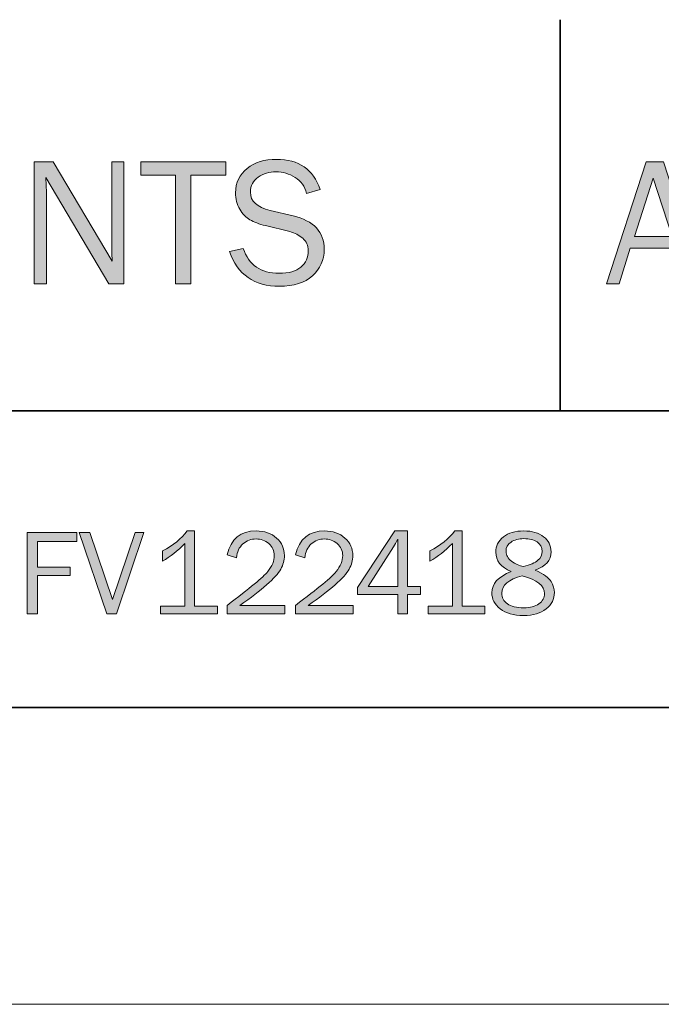
# Model space of a CAD drawing. Units: inches. Extents: x 0 to 11, y 0 to 8.5.
# Drawn here: x 8.4 to 9.3, y 0 to 1.3 of the extents above; entities that cross this region are included whole.
import ezdxf

# ---------------------------------------------------------------- set-up
doc = ezdxf.new("R2010")
doc.units = ezdxf.units.IN
doc.header["$MEASUREMENT"] = 0
doc.layers.add('Layer 1', color=7, linetype='Continuous')

# ---------------------------------------------------------------- blocks, each defined once
blk = doc.blocks.new('block 2')
at = {"layer": 'Layer 1', "lineweight": 0}
blk.add_lwpolyline([(0, 8.4646), (10.9843, 8.4646), (10.9843, 0), (0, 0), (0, 8.4646)], dxfattribs=at)
at = {"layer": 'Layer 1', "color": 7, "lineweight": 35, "true_color": 0xffffff}
for points in [[(9.1806, 0.8131), (9.1806, 1.3465)], [(7.6458, 0.8118), (10.5229, 0.8118)]]:
    blk.add_lwpolyline(points, dxfattribs=at)
blk = doc.blocks.new('block 4')
at = {"layer": 'Layer 1', "true_color": 0xffffff}
h = blk.add_hatch(color=7, dxfattribs=at)
h.dxf.hatch_style = 2
edge = h.paths.add_edge_path()
edge.add_spline(control_points=[(8.5833, 0.9854), (8.5833, 0.9854), (8.563, 0.9854), (8.563, 0.9854), (8.563, 0.9854), (8.4768, 1.1307), (8.4768, 1.1307), (8.4768, 1.1307), (8.4771, 1.1197), (8.4771, 1.1197), (8.4773, 1.1155), (8.4775, 1.112), (8.4775, 1.1092), (8.4775, 1.1092), (8.4775, 0.9854), (8.4775, 0.9854), (8.4775, 0.9854), (8.4606, 0.9854), (8.4606, 0.9854), (8.4606, 0.9854), (8.4606, 1.152), (8.4606, 1.152), (8.4606, 1.152), (8.4867, 1.152), (8.4867, 1.152), (8.4867, 1.152), (8.5673, 1.0163), (8.5673, 1.0163), (8.5673, 1.0163), (8.5671, 1.0278), (8.5671, 1.0278), (8.5669, 1.0324), (8.5668, 1.0364), (8.5668, 1.0399), (8.5668, 1.0399), (8.5668, 1.152), (8.5668, 1.152), (8.5668, 1.152), (8.5833, 1.152), (8.5833, 1.152), (8.5833, 1.152), (8.5833, 0.9854), (8.5833, 0.9854)], knot_values=[0, 0, 0, 0, 1, 1, 1, 2, 2, 2, 3, 3, 3, 4, 4, 4, 5, 5, 5, 6, 6, 6, 7, 7, 7, 8, 8, 8, 9, 9, 9, 10, 10, 10, 11, 11, 11, 12, 12, 12, 13, 13, 13, 14, 14, 14, 14], degree=3, periodic=1)
h = blk.add_hatch(color=7, dxfattribs=at)
h.dxf.hatch_style = 2
h.paths.add_polyline_path([(8.6752, 0.9854), (8.6543, 0.9854), (8.6543, 1.1337), (8.6066, 1.1337), (8.6066, 1.152), (8.7231, 1.152), (8.7231, 1.1337), (8.6752, 1.1337)])
h = blk.add_hatch(color=7, dxfattribs=at)
h.dxf.hatch_style = 2
edge = h.paths.add_edge_path()
edge.add_spline(control_points=[(8.7279, 1.0295), (8.7279, 1.0295), (8.7468, 1.0338), (8.7468, 1.0338), (8.7543, 1.0111), (8.7707, 0.9997), (8.7959, 0.9997), (8.8091, 0.9997), (8.8191, 1.0025), (8.8257, 1.0081), (8.8324, 1.0137), (8.8357, 1.0212), (8.8357, 1.0306), (8.8357, 1.0377), (8.8332, 1.0434), (8.8281, 1.0477), (8.823, 1.052), (8.8172, 1.055), (8.8105, 1.0567), (8.8105, 1.0567), (8.7771, 1.0649), (8.7771, 1.0649), (8.7685, 1.0671), (8.7615, 1.0697), (8.756, 1.0729), (8.7505, 1.076), (8.7458, 1.0808), (8.742, 1.0874), (8.7382, 1.0939), (8.7363, 1.1013), (8.7363, 1.1097), (8.7363, 1.1237), (8.7415, 1.1348), (8.752, 1.1431), (8.7625, 1.1513), (8.776, 1.1555), (8.7924, 1.1555), (8.8227, 1.1555), (8.8426, 1.1418), (8.8521, 1.1143), (8.8521, 1.1143), (8.8332, 1.1087), (8.8332, 1.1087), (8.831, 1.1185), (8.8258, 1.1258), (8.8177, 1.1309), (8.8095, 1.1359), (8.8009, 1.1384), (8.7917, 1.1384), (8.7826, 1.1384), (8.7744, 1.136), (8.7673, 1.1311), (8.7602, 1.1263), (8.7566, 1.1195), (8.7566, 1.1107), (8.7566, 1.0983), (8.7657, 1.09), (8.7837, 1.0856), (8.7837, 1.0856), (8.8149, 1.0783), (8.8149, 1.0783), (8.8433, 1.0715), (8.8576, 1.0562), (8.8576, 1.0323), (8.8576, 1.0179), (8.8522, 1.0059), (8.8415, 0.9963), (8.8308, 0.9868), (8.8158, 0.982), (8.7963, 0.982), (8.7618, 0.982), (8.739, 0.9978), (8.7279, 1.0295)], knot_values=[0, 0, 0, 0, 0.013889, 0.013889, 0.013889, 0.027778, 0.027778, 0.027778, 0.041667, 0.041667, 0.041667, 0.055556, 0.055556, 0.055556, 0.069444, 0.069444, 0.069444, 0.083333, 0.083333, 0.083333, 0.097222, 0.097222, 0.097222, 0.111111, 0.111111, 0.111111, 0.125, 0.125, 0.125, 0.138889, 0.138889, 0.138889, 0.152778, 0.152778, 0.152778, 0.166667, 0.166667, 0.166667, 0.180556, 0.180556, 0.180556, 0.194444, 0.194444, 0.194444, 0.208333, 0.208333, 0.208333, 0.222222, 0.222222, 0.222222, 0.236111, 0.236111, 0.236111, 0.25, 0.25, 0.25, 0.263889, 0.263889, 0.263889, 0.277778, 0.277778, 0.277778, 0.291667, 0.291667, 0.291667, 0.305556, 0.305556, 0.305556, 0.319444, 0.319444, 0.319444, 0.333333, 0.333333, 0.333333, 0.333333], degree=3, periodic=0)
edge.add_line((8.7279, 1.0295), (8.7279, 1.0295))
h = blk.add_hatch(color=7, dxfattribs=at)
h.dxf.hatch_style = 2
h.paths.add_polyline_path([(9.3761, 0.9854), (9.3548, 0.9854), (9.338, 1.0341), (9.2762, 1.0341), (9.2613, 0.9854), (9.2439, 0.9854), (9.298, 1.152), (9.3216, 1.152)])
h.paths.add_polyline_path([(9.3336, 1.0498), (9.3078, 1.1298), (9.282, 1.0498)])
h = blk.add_hatch(color=7, dxfattribs=at)
h.dxf.hatch_style = 2
edge = h.paths.add_edge_path()
edge.add_spline(control_points=[(8.7114, 0.5443), (8.7114, 0.5443), (8.7114, 0.534), (8.7114, 0.534), (8.7114, 0.534), (8.6335, 0.534), (8.6335, 0.534), (8.6335, 0.534), (8.6335, 0.5443), (8.6335, 0.5443), (8.6335, 0.5443), (8.6668, 0.5443), (8.6668, 0.5443), (8.6668, 0.5443), (8.6668, 0.6301), (8.6668, 0.6301), (8.657, 0.6199), (8.6468, 0.6119), (8.6363, 0.6061), (8.6363, 0.6061), (8.6363, 0.6201), (8.6363, 0.6201), (8.6508, 0.6278), (8.6622, 0.6368), (8.6702, 0.6474), (8.6702, 0.6474), (8.6802, 0.6474), (8.6802, 0.6474), (8.6802, 0.6474), (8.6802, 0.5443), (8.6802, 0.5443), (8.6802, 0.5443), (8.7114, 0.5443), (8.7114, 0.5443)], knot_values=[0, 0, 0, 0, 1, 1, 1, 2, 2, 2, 3, 3, 3, 4, 4, 4, 5, 5, 5, 6, 6, 6, 7, 7, 7, 8, 8, 8, 9, 9, 9, 10, 10, 10, 11, 11, 11, 11], degree=3, periodic=1)
h = blk.add_hatch(color=7, dxfattribs=at)
h.dxf.hatch_style = 2
edge = h.paths.add_edge_path()
edge.add_spline(control_points=[(8.8035, 0.5456), (8.8035, 0.5456), (8.8035, 0.534), (8.8035, 0.534), (8.8035, 0.534), (8.7246, 0.534), (8.7246, 0.534), (8.7246, 0.534), (8.7246, 0.5456), (8.7246, 0.5456), (8.7557, 0.5689), (8.7743, 0.5843), (8.7803, 0.5917), (8.7863, 0.5991), (8.7893, 0.6064), (8.7893, 0.6137), (8.7893, 0.6205), (8.7868, 0.6259), (8.7817, 0.6301), (8.7767, 0.6343), (8.7709, 0.6364), (8.7643, 0.6364), (8.7575, 0.6364), (8.7516, 0.6341), (8.7463, 0.6295), (8.7411, 0.6249), (8.7382, 0.6187), (8.7376, 0.6108), (8.7376, 0.6108), (8.7246, 0.6147), (8.7246, 0.6147), (8.73, 0.6365), (8.7433, 0.6474), (8.7645, 0.6474), (8.7759, 0.6474), (8.7852, 0.6441), (8.7924, 0.6376), (8.7996, 0.6311), (8.8031, 0.6231), (8.8031, 0.6138), (8.8031, 0.6073), (8.8014, 0.6011), (8.7981, 0.5951), (8.7947, 0.5892), (8.7882, 0.582), (8.7788, 0.5737), (8.7694, 0.5654), (8.7572, 0.556), (8.7422, 0.5456), (8.7422, 0.5456), (8.8035, 0.5456), (8.8035, 0.5456)], knot_values=[0, 0, 0, 0, 1, 1, 1, 2, 2, 2, 3, 3, 3, 4, 4, 4, 5, 5, 5, 6, 6, 6, 7, 7, 7, 8, 8, 8, 9, 9, 9, 10, 10, 10, 11, 11, 11, 12, 12, 12, 13, 13, 13, 14, 14, 14, 15, 15, 15, 16, 16, 16, 17, 17, 17, 17], degree=3, periodic=1)
h = blk.add_hatch(color=7, dxfattribs=at)
h.dxf.hatch_style = 2
edge = h.paths.add_edge_path()
edge.add_spline(control_points=[(8.897, 0.5456), (8.897, 0.5456), (8.897, 0.534), (8.897, 0.534), (8.897, 0.534), (8.8182, 0.534), (8.8182, 0.534), (8.8182, 0.534), (8.8182, 0.5456), (8.8182, 0.5456), (8.8493, 0.5689), (8.8679, 0.5843), (8.8739, 0.5917), (8.8798, 0.5991), (8.8829, 0.6064), (8.8829, 0.6137), (8.8829, 0.6205), (8.8803, 0.6259), (8.8753, 0.6301), (8.8702, 0.6343), (8.8644, 0.6364), (8.8579, 0.6364), (8.8511, 0.6364), (8.8451, 0.6341), (8.8399, 0.6295), (8.8347, 0.6249), (8.8317, 0.6187), (8.8311, 0.6108), (8.8311, 0.6108), (8.8182, 0.6147), (8.8182, 0.6147), (8.8236, 0.6365), (8.8369, 0.6474), (8.858, 0.6474), (8.8695, 0.6474), (8.8788, 0.6441), (8.8859, 0.6376), (8.8931, 0.6311), (8.8967, 0.6231), (8.8967, 0.6137), (8.8967, 0.6073), (8.895, 0.6011), (8.8916, 0.5951), (8.8882, 0.5891), (8.8818, 0.582), (8.8724, 0.5737), (8.8629, 0.5654), (8.8507, 0.556), (8.8357, 0.5456), (8.8357, 0.5456), (8.897, 0.5456), (8.897, 0.5456)], knot_values=[0, 0, 0, 0, 1, 1, 1, 2, 2, 2, 3, 3, 3, 4, 4, 4, 5, 5, 5, 6, 6, 6, 7, 7, 7, 8, 8, 8, 9, 9, 9, 10, 10, 10, 11, 11, 11, 12, 12, 12, 13, 13, 13, 14, 14, 14, 15, 15, 15, 16, 16, 16, 17, 17, 17, 17], degree=3, periodic=1)
h = blk.add_hatch(color=7, dxfattribs=at)
h.dxf.hatch_style = 2
h.paths.add_polyline_path([(8.9715, 0.534), (8.9581, 0.534), (8.9581, 0.5604), (8.9031, 0.5604), (8.9031, 0.5698), (8.9542, 0.6474), (8.9715, 0.6474), (8.9715, 0.5714), (8.9895, 0.5714), (8.9895, 0.5604), (8.9715, 0.5604)])
edge = h.paths.add_edge_path()
edge.add_spline(control_points=[(8.9581, 0.5714), (8.9581, 0.5714), (8.9581, 0.6239), (8.9581, 0.6239), (8.9581, 0.6277), (8.9582, 0.6318), (8.9584, 0.6362), (8.956, 0.6319), (8.954, 0.6285), (8.9523, 0.6258), (8.9523, 0.6258), (8.9176, 0.5714), (8.9176, 0.5714), (8.9176, 0.5714), (8.9581, 0.5714), (8.9581, 0.5714)], knot_values=[0, 0, 0, 0, 1, 1, 1, 2, 2, 2, 3, 3, 3, 4, 4, 4, 5, 5, 5, 5], degree=3, periodic=1)
h = blk.add_hatch(color=7, dxfattribs=at)
h.dxf.hatch_style = 2
edge = h.paths.add_edge_path()
edge.add_spline(control_points=[(9.0774, 0.5443), (9.0774, 0.5443), (9.0774, 0.534), (9.0774, 0.534), (9.0774, 0.534), (8.9996, 0.534), (8.9996, 0.534), (8.9996, 0.534), (8.9996, 0.5443), (8.9996, 0.5443), (8.9996, 0.5443), (9.0329, 0.5443), (9.0329, 0.5443), (9.0329, 0.5443), (9.0329, 0.6301), (9.0329, 0.6301), (9.0231, 0.6199), (9.0129, 0.6119), (9.0023, 0.6061), (9.0023, 0.6061), (9.0023, 0.6201), (9.0023, 0.6201), (9.0169, 0.6278), (9.0282, 0.6368), (9.0363, 0.6474), (9.0363, 0.6474), (9.0463, 0.6474), (9.0463, 0.6474), (9.0463, 0.6474), (9.0463, 0.5443), (9.0463, 0.5443), (9.0463, 0.5443), (9.0774, 0.5443), (9.0774, 0.5443)], knot_values=[0, 0, 0, 0, 1, 1, 1, 2, 2, 2, 3, 3, 3, 4, 4, 4, 5, 5, 5, 6, 6, 6, 7, 7, 7, 8, 8, 8, 9, 9, 9, 10, 10, 10, 11, 11, 11, 11], degree=3, periodic=1)
h = blk.add_hatch(color=7, dxfattribs=at)
h.dxf.hatch_style = 2
edge = h.paths.add_edge_path()
edge.add_spline(control_points=[(9.1133, 0.5917), (9.0993, 0.5978), (9.0923, 0.6067), (9.0923, 0.6183), (9.0923, 0.6268), (9.0957, 0.6337), (9.1027, 0.6392), (9.1097, 0.6446), (9.119, 0.6474), (9.1306, 0.6474), (9.142, 0.6474), (9.151, 0.6447), (9.1578, 0.6395), (9.1645, 0.6343), (9.1679, 0.6274), (9.1679, 0.619), (9.1679, 0.6072), (9.1607, 0.5988), (9.1463, 0.5937), (9.1579, 0.5883), (9.1652, 0.5831), (9.1681, 0.5781), (9.1711, 0.5731), (9.1726, 0.5681), (9.1726, 0.5631), (9.1726, 0.5542), (9.1688, 0.5467), (9.1612, 0.5407), (9.1537, 0.5347), (9.1434, 0.5317), (9.1304, 0.5317), (9.1166, 0.5317), (9.1059, 0.5348), (9.0983, 0.5409), (9.0907, 0.547), (9.0869, 0.5543), (9.0869, 0.5627), (9.0869, 0.5753), (9.0957, 0.5849), (9.1133, 0.5917)], knot_values=[0, 0, 0, 0, 0.013889, 0.013889, 0.013889, 0.027778, 0.027778, 0.027778, 0.041667, 0.041667, 0.041667, 0.055556, 0.055556, 0.055556, 0.069444, 0.069444, 0.069444, 0.083333, 0.083333, 0.083333, 0.097222, 0.097222, 0.097222, 0.111111, 0.111111, 0.111111, 0.125, 0.125, 0.125, 0.138889, 0.138889, 0.138889, 0.152778, 0.152778, 0.152778, 0.166667, 0.166667, 0.166667, 0.180556, 0.180556, 0.180556, 0.180556], degree=3, periodic=0)
edge.add_line((9.1133, 0.5917), (9.1133, 0.5917))
edge = h.paths.add_edge_path()
edge.add_spline(control_points=[(9.1286, 0.5858), (9.1099, 0.5813), (9.1005, 0.5734), (9.1005, 0.5622), (9.1005, 0.5563), (9.103, 0.5515), (9.1082, 0.5478), (9.1133, 0.5441), (9.1208, 0.5422), (9.1308, 0.5422), (9.1393, 0.5422), (9.1461, 0.544), (9.1513, 0.5477), (9.1564, 0.5513), (9.159, 0.556), (9.159, 0.5616), (9.159, 0.5724), (9.1489, 0.5805), (9.1286, 0.5858)], knot_values=[0, 0, 0, 0, 0.013889, 0.013889, 0.013889, 0.027778, 0.027778, 0.027778, 0.041667, 0.041667, 0.041667, 0.055556, 0.055556, 0.055556, 0.069444, 0.069444, 0.069444, 0.083333, 0.083333, 0.083333, 0.083333], degree=3, periodic=0)
edge.add_line((9.1286, 0.5858), (9.1286, 0.5858))
edge = h.paths.add_edge_path()
edge.add_spline(control_points=[(9.1302, 0.5985), (9.1395, 0.601), (9.1461, 0.6039), (9.15, 0.6072), (9.1538, 0.6104), (9.1557, 0.6145), (9.1557, 0.6194), (9.1557, 0.6251), (9.1534, 0.6294), (9.1489, 0.6324), (9.1443, 0.6353), (9.1382, 0.6368), (9.1307, 0.6368), (9.1236, 0.6368), (9.1177, 0.6352), (9.1132, 0.6321), (9.1086, 0.629), (9.1063, 0.6248), (9.1063, 0.6195), (9.1063, 0.6143), (9.1089, 0.6098), (9.1139, 0.606), (9.119, 0.6022), (9.1244, 0.5997), (9.1302, 0.5985)], knot_values=[0, 0, 0, 0, 0.013889, 0.013889, 0.013889, 0.027778, 0.027778, 0.027778, 0.041667, 0.041667, 0.041667, 0.055556, 0.055556, 0.055556, 0.069444, 0.069444, 0.069444, 0.083333, 0.083333, 0.083333, 0.097222, 0.097222, 0.097222, 0.111111, 0.111111, 0.111111, 0.111111], degree=3, periodic=0)
edge.add_line((9.1302, 0.5985), (9.1302, 0.5985))
h = blk.add_hatch(color=7, dxfattribs=at)
h.dxf.hatch_style = 2
h.paths.add_polyline_path([(8.4651, 0.534), (8.4512, 0.534), (8.4512, 0.6451), (8.5193, 0.6451), (8.5193, 0.6329), (8.4651, 0.6329), (8.4651, 0.5978), (8.51, 0.5978), (8.51, 0.5866), (8.4651, 0.5866)])
h = blk.add_hatch(color=7, dxfattribs=at)
h.dxf.hatch_style = 2
h.paths.add_polyline_path([(8.6108, 0.6451), (8.5734, 0.534), (8.56, 0.534), (8.5225, 0.6451), (8.5371, 0.6451), (8.568, 0.5534), (8.5987, 0.6451)])
at = {"layer": 'Layer 1', "lineweight": 0}
for points in [[(8.6752, 0.9854), (8.6543, 0.9854), (8.6543, 1.1337), (8.6066, 1.1337), (8.6066, 1.152), (8.7231, 1.152), (8.7231, 1.1337), (8.6752, 1.1337), (8.6752, 0.9854)], [(9.3761, 0.9854), (9.3548, 0.9854), (9.338, 1.0341), (9.2762, 1.0341), (9.2613, 0.9854), (9.2439, 0.9854), (9.298, 1.152), (9.3216, 1.152), (9.3761, 0.9854)], [(9.3336, 1.0498), (9.3078, 1.1298), (9.282, 1.0498), (9.3336, 1.0498)], [(8.9715, 0.534), (8.9581, 0.534), (8.9581, 0.5604), (8.9031, 0.5604), (8.9031, 0.5698), (8.9542, 0.6474), (8.9715, 0.6474), (8.9715, 0.5714), (8.9895, 0.5714), (8.9895, 0.5604), (8.9715, 0.5604), (8.9715, 0.534)], [(8.4651, 0.534), (8.4512, 0.534), (8.4512, 0.6451), (8.5193, 0.6451), (8.5193, 0.6329), (8.4651, 0.6329), (8.4651, 0.5978), (8.51, 0.5978), (8.51, 0.5866), (8.4651, 0.5866), (8.4651, 0.534)], [(8.6108, 0.6451), (8.5734, 0.534), (8.56, 0.534), (8.5225, 0.6451), (8.5371, 0.6451), (8.568, 0.5534), (8.5987, 0.6451), (8.6108, 0.6451)]]:
    blk.add_lwpolyline(points, dxfattribs=at)
for points, knots in [([(8.5833, 0.9854), (8.5833, 0.9854), (8.563, 0.9854), (8.563, 0.9854), (8.563, 0.9854), (8.4768, 1.1307), (8.4768, 1.1307), (8.4768, 1.1307), (8.4771, 1.1197), (8.4771, 1.1197), (8.4773, 1.1155), (8.4775, 1.112), (8.4775, 1.1092), (8.4775, 1.1092), (8.4775, 0.9854), (8.4775, 0.9854), (8.4775, 0.9854), (8.4606, 0.9854), (8.4606, 0.9854), (8.4606, 0.9854), (8.4606, 1.152), (8.4606, 1.152), (8.4606, 1.152), (8.4867, 1.152), (8.4867, 1.152), (8.4867, 1.152), (8.5673, 1.0163), (8.5673, 1.0163), (8.5673, 1.0163), (8.5671, 1.0278), (8.5671, 1.0278), (8.5669, 1.0324), (8.5668, 1.0364), (8.5668, 1.0399), (8.5668, 1.0399), (8.5668, 1.152), (8.5668, 1.152), (8.5668, 1.152), (8.5833, 1.152), (8.5833, 1.152), (8.5833, 1.152), (8.5833, 0.9854), (8.5833, 0.9854)], [0, 0, 0, 0, 1, 1, 1, 2, 2, 2, 3, 3, 3, 4, 4, 4, 5, 5, 5, 6, 6, 6, 7, 7, 7, 8, 8, 8, 9, 9, 9, 10, 10, 10, 11, 11, 11, 12, 12, 12, 13, 13, 13, 14, 14, 14, 14]), ([(8.7279, 1.0295), (8.7279, 1.0295), (8.7468, 1.0338), (8.7468, 1.0338), (8.7543, 1.0111), (8.7707, 0.9997), (8.7959, 0.9997), (8.8091, 0.9997), (8.8191, 1.0025), (8.8257, 1.0081), (8.8324, 1.0137), (8.8357, 1.0212), (8.8357, 1.0306), (8.8357, 1.0377), (8.8332, 1.0434), (8.8281, 1.0477), (8.823, 1.052), (8.8172, 1.055), (8.8105, 1.0567), (8.8105, 1.0567), (8.7771, 1.0649), (8.7771, 1.0649), (8.7685, 1.0671), (8.7615, 1.0697), (8.756, 1.0729), (8.7505, 1.076), (8.7458, 1.0808), (8.742, 1.0874), (8.7382, 1.0939), (8.7363, 1.1013), (8.7363, 1.1097), (8.7363, 1.1237), (8.7415, 1.1348), (8.752, 1.1431), (8.7625, 1.1513), (8.776, 1.1555), (8.7924, 1.1555), (8.8227, 1.1555), (8.8426, 1.1418), (8.8521, 1.1143), (8.8521, 1.1143), (8.8332, 1.1087), (8.8332, 1.1087), (8.831, 1.1185), (8.8258, 1.1258), (8.8177, 1.1309), (8.8095, 1.1359), (8.8009, 1.1384), (8.7917, 1.1384), (8.7826, 1.1384), (8.7744, 1.136), (8.7673, 1.1311), (8.7602, 1.1263), (8.7566, 1.1195), (8.7566, 1.1107), (8.7566, 1.0983), (8.7657, 1.09), (8.7837, 1.0856), (8.7837, 1.0856), (8.8149, 1.0783), (8.8149, 1.0783), (8.8433, 1.0715), (8.8576, 1.0562), (8.8576, 1.0323), (8.8576, 1.0179), (8.8522, 1.0059), (8.8415, 0.9963), (8.8308, 0.9868), (8.8158, 0.982), (8.7963, 0.982), (8.7618, 0.982), (8.739, 0.9978), (8.7279, 1.0295)], [0, 0, 0, 0, 1, 1, 1, 2, 2, 2, 3, 3, 3, 4, 4, 4, 5, 5, 5, 6, 6, 6, 7, 7, 7, 8, 8, 8, 9, 9, 9, 10, 10, 10, 11, 11, 11, 12, 12, 12, 13, 13, 13, 14, 14, 14, 15, 15, 15, 16, 16, 16, 17, 17, 17, 18, 18, 18, 19, 19, 19, 20, 20, 20, 21, 21, 21, 22, 22, 22, 23, 23, 23, 24, 24, 24, 24]), ([(8.7114, 0.5443), (8.7114, 0.5443), (8.7114, 0.534), (8.7114, 0.534), (8.7114, 0.534), (8.6335, 0.534), (8.6335, 0.534), (8.6335, 0.534), (8.6335, 0.5443), (8.6335, 0.5443), (8.6335, 0.5443), (8.6668, 0.5443), (8.6668, 0.5443), (8.6668, 0.5443), (8.6668, 0.6301), (8.6668, 0.6301), (8.657, 0.6199), (8.6468, 0.6119), (8.6363, 0.6061), (8.6363, 0.6061), (8.6363, 0.6201), (8.6363, 0.6201), (8.6508, 0.6278), (8.6622, 0.6368), (8.6702, 0.6474), (8.6702, 0.6474), (8.6802, 0.6474), (8.6802, 0.6474), (8.6802, 0.6474), (8.6802, 0.5443), (8.6802, 0.5443), (8.6802, 0.5443), (8.7114, 0.5443), (8.7114, 0.5443)], [0, 0, 0, 0, 1, 1, 1, 2, 2, 2, 3, 3, 3, 4, 4, 4, 5, 5, 5, 6, 6, 6, 7, 7, 7, 8, 8, 8, 9, 9, 9, 10, 10, 10, 11, 11, 11, 11]), ([(8.8035, 0.5456), (8.8035, 0.5456), (8.8035, 0.534), (8.8035, 0.534), (8.8035, 0.534), (8.7246, 0.534), (8.7246, 0.534), (8.7246, 0.534), (8.7246, 0.5456), (8.7246, 0.5456), (8.7557, 0.5689), (8.7743, 0.5843), (8.7803, 0.5917), (8.7863, 0.5991), (8.7893, 0.6064), (8.7893, 0.6137), (8.7893, 0.6205), (8.7868, 0.6259), (8.7817, 0.6301), (8.7767, 0.6343), (8.7709, 0.6364), (8.7643, 0.6364), (8.7575, 0.6364), (8.7516, 0.6341), (8.7463, 0.6295), (8.7411, 0.6249), (8.7382, 0.6187), (8.7376, 0.6108), (8.7376, 0.6108), (8.7246, 0.6147), (8.7246, 0.6147), (8.73, 0.6365), (8.7433, 0.6474), (8.7645, 0.6474), (8.7759, 0.6474), (8.7852, 0.6441), (8.7924, 0.6376), (8.7996, 0.6311), (8.8031, 0.6231), (8.8031, 0.6138), (8.8031, 0.6073), (8.8014, 0.6011), (8.7981, 0.5951), (8.7947, 0.5892), (8.7882, 0.582), (8.7788, 0.5737), (8.7694, 0.5654), (8.7572, 0.556), (8.7422, 0.5456), (8.7422, 0.5456), (8.8035, 0.5456), (8.8035, 0.5456)], [0, 0, 0, 0, 1, 1, 1, 2, 2, 2, 3, 3, 3, 4, 4, 4, 5, 5, 5, 6, 6, 6, 7, 7, 7, 8, 8, 8, 9, 9, 9, 10, 10, 10, 11, 11, 11, 12, 12, 12, 13, 13, 13, 14, 14, 14, 15, 15, 15, 16, 16, 16, 17, 17, 17, 17]), ([(8.897, 0.5456), (8.897, 0.5456), (8.897, 0.534), (8.897, 0.534), (8.897, 0.534), (8.8182, 0.534), (8.8182, 0.534), (8.8182, 0.534), (8.8182, 0.5456), (8.8182, 0.5456), (8.8493, 0.5689), (8.8679, 0.5843), (8.8739, 0.5917), (8.8798, 0.5991), (8.8829, 0.6064), (8.8829, 0.6137), (8.8829, 0.6205), (8.8803, 0.6259), (8.8753, 0.6301), (8.8702, 0.6343), (8.8644, 0.6364), (8.8579, 0.6364), (8.8511, 0.6364), (8.8451, 0.6341), (8.8399, 0.6295), (8.8347, 0.6249), (8.8317, 0.6187), (8.8311, 0.6108), (8.8311, 0.6108), (8.8182, 0.6147), (8.8182, 0.6147), (8.8236, 0.6365), (8.8369, 0.6474), (8.858, 0.6474), (8.8695, 0.6474), (8.8788, 0.6441), (8.8859, 0.6376), (8.8931, 0.6311), (8.8967, 0.6231), (8.8967, 0.6137), (8.8967, 0.6073), (8.895, 0.6011), (8.8916, 0.5951), (8.8882, 0.5891), (8.8818, 0.582), (8.8724, 0.5737), (8.8629, 0.5654), (8.8507, 0.556), (8.8357, 0.5456), (8.8357, 0.5456), (8.897, 0.5456), (8.897, 0.5456)], [0, 0, 0, 0, 1, 1, 1, 2, 2, 2, 3, 3, 3, 4, 4, 4, 5, 5, 5, 6, 6, 6, 7, 7, 7, 8, 8, 8, 9, 9, 9, 10, 10, 10, 11, 11, 11, 12, 12, 12, 13, 13, 13, 14, 14, 14, 15, 15, 15, 16, 16, 16, 17, 17, 17, 17]), ([(9.0774, 0.5443), (9.0774, 0.5443), (9.0774, 0.534), (9.0774, 0.534), (9.0774, 0.534), (8.9996, 0.534), (8.9996, 0.534), (8.9996, 0.534), (8.9996, 0.5443), (8.9996, 0.5443), (8.9996, 0.5443), (9.0329, 0.5443), (9.0329, 0.5443), (9.0329, 0.5443), (9.0329, 0.6301), (9.0329, 0.6301), (9.0231, 0.6199), (9.0129, 0.6119), (9.0023, 0.6061), (9.0023, 0.6061), (9.0023, 0.6201), (9.0023, 0.6201), (9.0169, 0.6278), (9.0282, 0.6368), (9.0363, 0.6474), (9.0363, 0.6474), (9.0463, 0.6474), (9.0463, 0.6474), (9.0463, 0.6474), (9.0463, 0.5443), (9.0463, 0.5443), (9.0463, 0.5443), (9.0774, 0.5443), (9.0774, 0.5443)], [0, 0, 0, 0, 1, 1, 1, 2, 2, 2, 3, 3, 3, 4, 4, 4, 5, 5, 5, 6, 6, 6, 7, 7, 7, 8, 8, 8, 9, 9, 9, 10, 10, 10, 11, 11, 11, 11]), ([(9.1133, 0.5917), (9.0993, 0.5978), (9.0923, 0.6067), (9.0923, 0.6183), (9.0923, 0.6268), (9.0957, 0.6337), (9.1027, 0.6392), (9.1097, 0.6446), (9.119, 0.6474), (9.1306, 0.6474), (9.142, 0.6474), (9.151, 0.6447), (9.1578, 0.6395), (9.1645, 0.6343), (9.1679, 0.6274), (9.1679, 0.619), (9.1679, 0.6072), (9.1607, 0.5988), (9.1463, 0.5937), (9.1579, 0.5883), (9.1652, 0.5831), (9.1681, 0.5781), (9.1711, 0.5731), (9.1726, 0.5681), (9.1726, 0.5631), (9.1726, 0.5542), (9.1688, 0.5467), (9.1612, 0.5407), (9.1537, 0.5347), (9.1434, 0.5317), (9.1304, 0.5317), (9.1166, 0.5317), (9.1059, 0.5348), (9.0983, 0.5409), (9.0907, 0.547), (9.0869, 0.5543), (9.0869, 0.5627), (9.0869, 0.5753), (9.0957, 0.5849), (9.1133, 0.5917)], [0, 0, 0, 0, 1, 1, 1, 2, 2, 2, 3, 3, 3, 4, 4, 4, 5, 5, 5, 6, 6, 6, 7, 7, 7, 8, 8, 8, 9, 9, 9, 10, 10, 10, 11, 11, 11, 12, 12, 12, 13, 13, 13, 13]), ([(8.9581, 0.5714), (8.9581, 0.5714), (8.9581, 0.6239), (8.9581, 0.6239), (8.9581, 0.6277), (8.9582, 0.6318), (8.9584, 0.6362), (8.956, 0.6319), (8.954, 0.6285), (8.9523, 0.6258), (8.9523, 0.6258), (8.9176, 0.5714), (8.9176, 0.5714), (8.9176, 0.5714), (8.9581, 0.5714), (8.9581, 0.5714)], [0, 0, 0, 0, 1, 1, 1, 2, 2, 2, 3, 3, 3, 4, 4, 4, 5, 5, 5, 5]), ([(9.1302, 0.5985), (9.1395, 0.601), (9.1461, 0.6039), (9.15, 0.6072), (9.1538, 0.6104), (9.1557, 0.6145), (9.1557, 0.6194), (9.1557, 0.6251), (9.1534, 0.6294), (9.1489, 0.6324), (9.1443, 0.6353), (9.1382, 0.6368), (9.1307, 0.6368), (9.1236, 0.6368), (9.1177, 0.6352), (9.1132, 0.6321), (9.1086, 0.629), (9.1063, 0.6248), (9.1063, 0.6195), (9.1063, 0.6143), (9.1089, 0.6098), (9.1139, 0.606), (9.119, 0.6022), (9.1244, 0.5997), (9.1302, 0.5985)], [0, 0, 0, 0, 1, 1, 1, 2, 2, 2, 3, 3, 3, 4, 4, 4, 5, 5, 5, 6, 6, 6, 7, 7, 7, 8, 8, 8, 8]), ([(9.1286, 0.5858), (9.1099, 0.5813), (9.1005, 0.5734), (9.1005, 0.5622), (9.1005, 0.5563), (9.103, 0.5515), (9.1082, 0.5478), (9.1133, 0.5441), (9.1208, 0.5422), (9.1308, 0.5422), (9.1393, 0.5422), (9.1461, 0.544), (9.1513, 0.5477), (9.1564, 0.5513), (9.159, 0.556), (9.159, 0.5616), (9.159, 0.5724), (9.1489, 0.5805), (9.1286, 0.5858)], [0, 0, 0, 0, 1, 1, 1, 2, 2, 2, 3, 3, 3, 4, 4, 4, 5, 5, 5, 6, 6, 6, 6])]:
    blk.add_open_spline(points, degree=3, knots=knots, dxfattribs=at)

msp = doc.modelspace()

# ---------------------------------------------------------------- linework, layer by layer
at = {"layer": 'Layer 1', "color": 7, "lineweight": 35, "true_color": 0xffffff}
msp.add_lwpolyline([(0.27, 0.406), (10.5208, 0.406), (10.5208, 8.1533), (0.27, 8.1533)], dxfattribs=at)

# ---------------------------------------------------------------- block references
at = {"layer": 'Layer 1'}
for name in ['block 2', 'block 4']:
    msp.add_blockref(name, (0, 0), dxfattribs=at)

doc.saveas('drawing.dxf')
